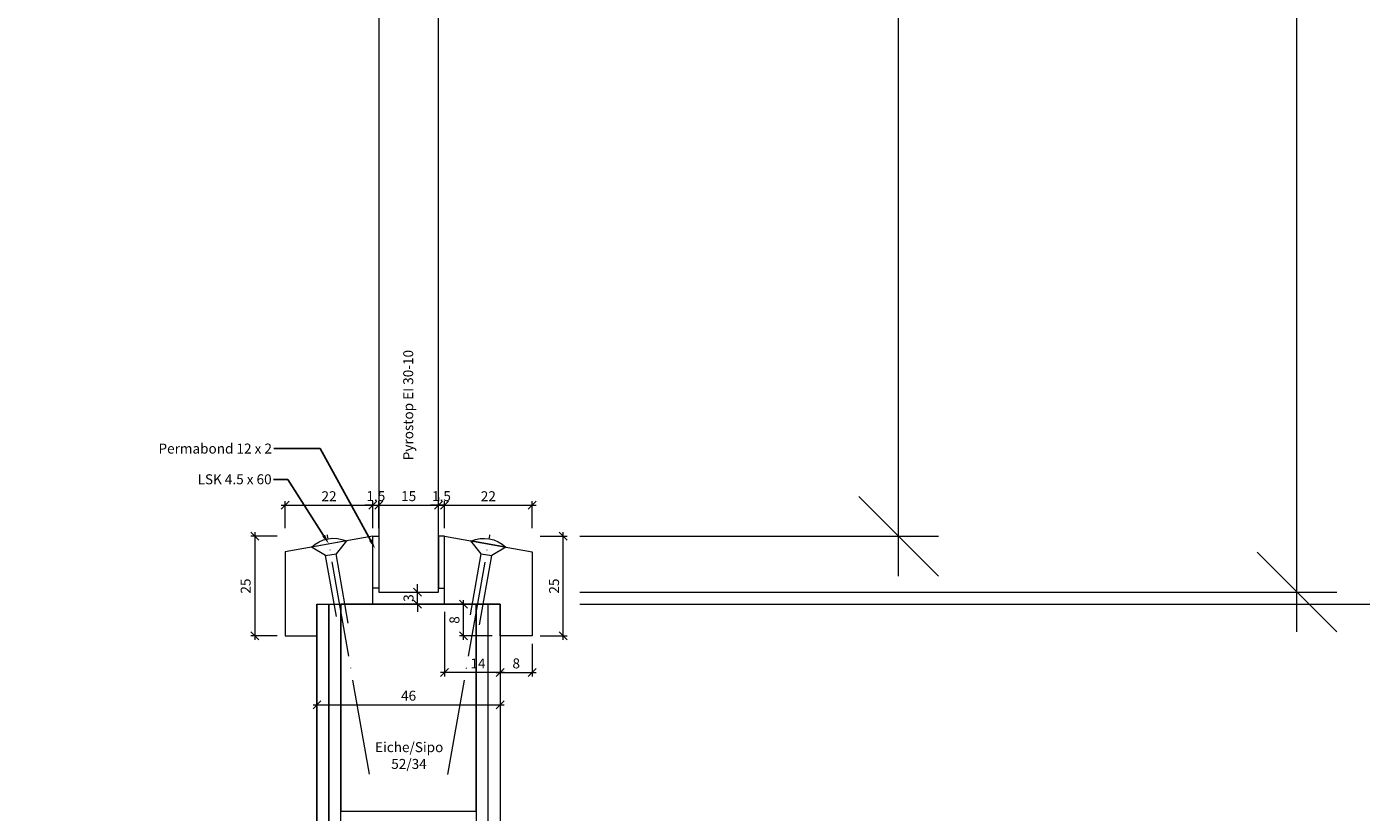
# Model space of a CAD drawing. Units: millimetres. Extents: x 72557 to 75152, y -7779 to -3138.
# Drawn here: x 74623 to 74958, y -5885 to -5688 of the extents above; entities that cross this region are included whole.
import ezdxf
from ezdxf import colors
from ezdxf.entities.mleader import LeaderData, LeaderLine
from ezdxf.math import Vec2, Vec3

# ---------------------------------------------------------------- set-up
doc = ezdxf.new("R2010")
doc.units = ezdxf.units.MM
doc.header["$PDMODE"] = 34
doc.header["$PDSIZE"] = 10
doc.linetypes.add('ACAD_ISO04W100', pattern=[30, 24, -3, 0, -3])
doc.layers.get('0').update_dxf_attribs({"color": 3, "lineweight": 35})
for name, color, linetype, lineweight in [('002_Vollinie_013', 4, 'Continuous', 13), ('011_Beschläge_Detail', 2, 'Continuous', 13), ('031_Text_Detail', 4, 'Continuous', 13), ('050_Bem1', 4, 'Continuous', 13), ('050_Bem10', 4, 'Continuous', 13)]:
    doc.layers.add(name, color=color, linetype=linetype, lineweight=lineweight)
doc.layers.add('087Achsen', color=1, linetype='ACAD_ISO04W100')
doc.styles.add('Masstext', font='arial.ttf')
doc.styles.get("Standard").update_dxf_attribs({"font": 'arial.ttf'})
doc.dimstyles.new('BEM_1', dxfattribs={"dimtxt": 2.5, "dimasz": 2, "dimexe": 1, "dimexo": 2, "dimgap": 1, "dimtad": 1, "dimdec": 1, "dimdsep": 46, "dimtxsty": 'Masstext', "dimblk1": 'OBLIQUE', "dimblk2": 'OBLIQUE', "dimsah": 1, "dimcen": 2, "dimdle": 1, "dimclrd": 256, "dimclre": 256, "dimclrt": 10, "dimadec": 1, "dimazin": 2, "dimtfac": 0.71, "dimtdec": 1, "dimtix": 1, "dimtmove": 2, "dimatfit": 3, "dimfxl": 1, "dimtolj": 1, "dimlwd": -1, "dimlwe": -1, "dimarcsym": 0})
doc.dimstyles.new('BEM_10', dxfattribs={"dimscale": 10, "dimtxt": 2.5, "dimasz": 2, "dimexe": 1, "dimexo": 2, "dimgap": 1, "dimtad": 1, "dimdec": 1, "dimdsep": 46, "dimtxsty": 'Masstext', "dimblk1": 'OBLIQUE', "dimblk2": 'OBLIQUE', "dimsah": 1, "dimcen": 2, "dimdle": 1, "dimclrd": 256, "dimclre": 256, "dimclrt": 10, "dimadec": 1, "dimazin": 2, "dimtfac": 0.714286, "dimtdec": 1, "dimtix": 1, "dimtmove": 2, "dimatfit": 3, "dimfxl": 1, "dimtolj": 1, "dimlwd": -1, "dimlwe": -1, "dimarcsym": 0})

# ---------------------------------------------------------------- blocks, each defined once
blk = doc.blocks.new('_Oblique')
at = {"color": 0, "lineweight": -2}
blk.add_line((-0.5, -0.5), (0.5, 0.5), dxfattribs=at)
blk = doc.blocks.new('*D48')
at = {"layer": '050_Bem10', "transparency": 16777216}
for p, q in [((74296.29, -6030.5), (74296.29, -4010.5)), ((74679.26, -4020.5), (74286.29, -4020.5)), ((74576.24, -6020.5), (74286.29, -6020.5))]:
    blk.add_line(p, q, dxfattribs=at)
at = {"layer": 'Defpoints', "color": 0, "lineweight": 5, "transparency": 16777216}
for p in [(74296.29, -4020.5), (74699.26, -4020.5), (74596.24, -6020.5)]:
    blk.add_point(p, dxfattribs=at)
at = {"layer": '050_Bem10', "transparency": 16777216, "xscale": 20, "yscale": 20, "zscale": 20}
for p, rotation in [((74296.29, -4020.5), 90), ((74296.29, -6020.5), 270)]:
    blk.add_blockref('_Oblique', p, dxfattribs=dict(at, rotation=rotation))
at = {"layer": '050_Bem10', "color": 10, "transparency": 16777216, "insert": (74273.53, -5020.5), "char_height": 25, "attachment_point": 5, "rotation": 90, "style": 'Masstext'}
blk.add_mtext('\\A1;LM 1 = 2000', dxfattribs=at)
blk = doc.blocks.new('*D145')
at = {"layer": '050_Bem1', "transparency": 16777216}
for p, q in [((74710.29, -5807.74), (74708.29, -5807.74)), ((74710.29, -5813.53), (74710.29, -5806.74)), ((74710.29, -5807.74), (74711.79, -5807.74)), ((74711.79, -5813.53), (74711.79, -5806.74)), ((74711.79, -5807.74), (74713.79, -5807.74))]:
    blk.add_line(p, q, dxfattribs=at)
at = {"layer": 'Defpoints', "color": 0, "lineweight": 5, "transparency": 16777216}
for p in [(74711.79, -5807.74), (74710.29, -5815.53), (74711.79, -5815.53)]:
    blk.add_point(p, dxfattribs=at)
at = {"layer": '050_Bem1', "transparency": 16777216, "xscale": 2, "yscale": 2, "zscale": 2}
blk.add_blockref('_Oblique', (74710.29, -5807.74), dxfattribs=at)
at = {"layer": '050_Bem1', "transparency": 16777216, "xscale": 2, "yscale": 2, "zscale": 2, "rotation": 180}
blk.add_blockref('_Oblique', (74711.79, -5807.74), dxfattribs=at)
at = {"layer": '050_Bem1', "color": 10, "transparency": 16777216, "insert": (74711.04, -5805.46), "char_height": 2.5, "attachment_point": 5, "style": 'Masstext'}
blk.add_mtext('\\A1;1.5', dxfattribs=at)
blk = doc.blocks.new('*D146')
at = {"layer": '050_Bem1', "transparency": 16777216}
for p, q in [((74711.79, -5805.74), (74711.79, -5806.74)), ((74726.76, -5805.74), (74726.76, -5806.74)), ((74710.79, -5807.74), (74727.76, -5807.74))]:
    blk.add_line(p, q, dxfattribs=at)
at = {"layer": 'Defpoints', "color": 0, "lineweight": 5, "transparency": 16777216}
for p in [(74711.79, -5807.74), (74726.76, -5807.74), (74726.76, -5807.74)]:
    blk.add_point(p, dxfattribs=at)
at = {"layer": '050_Bem1', "transparency": 16777216, "xscale": 2, "yscale": 2, "zscale": 2, "rotation": 180}
blk.add_blockref('_Oblique', (74711.79, -5807.74), dxfattribs=at)
at = {"layer": '050_Bem1', "transparency": 16777216, "xscale": 2, "yscale": 2, "zscale": 2}
blk.add_blockref('_Oblique', (74726.76, -5807.74), dxfattribs=at)
at = {"layer": '050_Bem1', "color": 10, "transparency": 16777216, "insert": (74719.28, -5805.46), "char_height": 2.5, "attachment_point": 5, "style": 'Masstext'}
blk.add_mtext('\\A1;15', dxfattribs=at)
blk = doc.blocks.new('*D147')
at = {"layer": '050_Bem1', "transparency": 16777216}
for p, q in [((74726.76, -5807.74), (74724.76, -5807.74)), ((74726.76, -5813.53), (74726.76, -5806.74)), ((74728.26, -5807.74), (74726.76, -5807.74)), ((74728.26, -5813.53), (74728.26, -5806.74)), ((74728.26, -5807.74), (74730.26, -5807.74))]:
    blk.add_line(p, q, dxfattribs=at)
at = {"layer": 'Defpoints', "color": 0, "lineweight": 5, "transparency": 16777216}
for p in [(74726.76, -5807.74), (74726.76, -5815.53), (74728.26, -5815.53)]:
    blk.add_point(p, dxfattribs=at)
at = {"layer": '050_Bem1', "transparency": 16777216, "xscale": 2, "yscale": 2, "zscale": 2}
blk.add_blockref('_Oblique', (74726.76, -5807.74), dxfattribs=at)
at = {"layer": '050_Bem1', "transparency": 16777216, "xscale": 2, "yscale": 2, "zscale": 2, "rotation": 180}
blk.add_blockref('_Oblique', (74728.26, -5807.74), dxfattribs=at)
at = {"layer": '050_Bem1', "color": 10, "transparency": 16777216, "insert": (74727.51, -5805.46), "char_height": 2.5, "attachment_point": 5, "style": 'Masstext'}
blk.add_mtext('\\A1;1.5', dxfattribs=at)
blk = doc.blocks.new('*D148')
at = {"layer": '050_Bem1', "transparency": 16777216}
for p, q in [((74696.26, -5834.53), (74696.26, -5858.81)), ((74742.26, -5834.53), (74742.26, -5858.81)), ((74695.26, -5857.81), (74743.26, -5857.81))]:
    blk.add_line(p, q, dxfattribs=at)
at = {"layer": 'Defpoints', "color": 0, "lineweight": 5, "transparency": 16777216}
for p in [(74696.26, -5832.53), (74742.26, -5832.53), (74742.26, -5857.81)]:
    blk.add_point(p, dxfattribs=at)
at = {"layer": '050_Bem1', "transparency": 16777216, "xscale": 2, "yscale": 2, "zscale": 2, "rotation": 180}
blk.add_blockref('_Oblique', (74696.26, -5857.81), dxfattribs=at)
at = {"layer": '050_Bem1', "transparency": 16777216, "xscale": 2, "yscale": 2, "zscale": 2}
blk.add_blockref('_Oblique', (74742.26, -5857.81), dxfattribs=at)
at = {"layer": '050_Bem1', "color": 10, "transparency": 16777216, "insert": (74719.26, -5855.53), "char_height": 2.5, "attachment_point": 5, "style": 'Masstext'}
blk.add_mtext('\\A1;46', dxfattribs=at)
blk = doc.blocks.new('*D149')
at = {"layer": '050_Bem1', "transparency": 16777216}
for p, q in [((74687.26, -5807.74), (74711.29, -5807.74)), ((74688.26, -5813.53), (74688.26, -5806.74)), ((74710.29, -5813.53), (74710.29, -5806.74))]:
    blk.add_line(p, q, dxfattribs=at)
at = {"layer": 'Defpoints', "color": 0, "lineweight": 5, "transparency": 16777216}
for p in [(74710.29, -5807.74), (74688.26, -5815.53), (74710.29, -5815.53)]:
    blk.add_point(p, dxfattribs=at)
at = {"layer": '050_Bem1', "transparency": 16777216, "xscale": 2, "yscale": 2, "zscale": 2, "rotation": 180}
blk.add_blockref('_Oblique', (74688.26, -5807.74), dxfattribs=at)
at = {"layer": '050_Bem1', "transparency": 16777216, "xscale": 2, "yscale": 2, "zscale": 2}
blk.add_blockref('_Oblique', (74710.29, -5807.74), dxfattribs=at)
at = {"layer": '050_Bem1', "color": 10, "transparency": 16777216, "insert": (74699.28, -5805.49), "char_height": 2.5, "attachment_point": 5, "style": 'Masstext'}
blk.add_mtext('\\A1;22', dxfattribs=at)
blk = doc.blocks.new('*D150')
at = {"layer": '050_Bem1', "transparency": 16777216}
for p, q in [((74686.26, -5815.53), (74679.62, -5815.53)), ((74680.62, -5814.53), (74680.62, -5841.53)), ((74686.26, -5840.53), (74679.62, -5840.53))]:
    blk.add_line(p, q, dxfattribs=at)
at = {"layer": 'Defpoints', "color": 0, "lineweight": 5, "transparency": 16777216}
for p in [(74688.26, -5815.53), (74680.62, -5840.53), (74688.26, -5840.53)]:
    blk.add_point(p, dxfattribs=at)
at = {"layer": '050_Bem1', "transparency": 16777216, "xscale": 2, "yscale": 2, "zscale": 2}
for p, rotation in [((74680.62, -5815.53), 90), ((74680.62, -5840.53), 270)]:
    blk.add_blockref('_Oblique', p, dxfattribs=dict(at, rotation=rotation))
at = {"layer": '050_Bem1', "color": 10, "transparency": 16777216, "insert": (74678.35, -5828.03), "char_height": 2.5, "attachment_point": 5, "rotation": 90, "style": 'Masstext'}
blk.add_mtext('\\A1;25', dxfattribs=at)
blk = doc.blocks.new('*D151')
at = {"layer": '050_Bem1', "transparency": 16777216}
for p, q in [((74727.26, -5807.74), (74751.29, -5807.74)), ((74728.26, -5813.53), (74728.26, -5806.74)), ((74750.29, -5813.53), (74750.29, -5806.74))]:
    blk.add_line(p, q, dxfattribs=at)
at = {"layer": 'Defpoints', "color": 0, "lineweight": 5, "transparency": 16777216}
for p in [(74750.29, -5807.74), (74728.26, -5815.53), (74750.29, -5815.53)]:
    blk.add_point(p, dxfattribs=at)
at = {"layer": '050_Bem1', "transparency": 16777216, "xscale": 2, "yscale": 2, "zscale": 2, "rotation": 180}
blk.add_blockref('_Oblique', (74728.26, -5807.74), dxfattribs=at)
at = {"layer": '050_Bem1', "transparency": 16777216, "xscale": 2, "yscale": 2, "zscale": 2}
blk.add_blockref('_Oblique', (74750.29, -5807.74), dxfattribs=at)
at = {"layer": '050_Bem1', "color": 10, "transparency": 16777216, "insert": (74739.28, -5805.49), "char_height": 2.5, "attachment_point": 5, "style": 'Masstext'}
blk.add_mtext('\\A1;22', dxfattribs=at)
blk = doc.blocks.new('*D152')
at = {"layer": '050_Bem1', "transparency": 16777216}
for p, q in [((74742.26, -5842.53), (74742.26, -5850.71)), ((74750.29, -5842.53), (74750.29, -5850.71)), ((74741.26, -5849.71), (74751.29, -5849.71))]:
    blk.add_line(p, q, dxfattribs=at)
at = {"layer": 'Defpoints', "color": 0, "lineweight": 5, "transparency": 16777216}
for p in [(74742.26, -5840.53), (74750.29, -5840.53), (74750.29, -5849.71)]:
    blk.add_point(p, dxfattribs=at)
at = {"layer": '050_Bem1', "transparency": 16777216, "xscale": 2, "yscale": 2, "zscale": 2, "rotation": 180}
blk.add_blockref('_Oblique', (74742.26, -5849.71), dxfattribs=at)
at = {"layer": '050_Bem1', "transparency": 16777216, "xscale": 2, "yscale": 2, "zscale": 2}
blk.add_blockref('_Oblique', (74750.29, -5849.71), dxfattribs=at)
at = {"layer": '050_Bem1', "color": 10, "transparency": 16777216, "insert": (74746.28, -5847.43), "char_height": 2.5, "attachment_point": 5, "style": 'Masstext'}
blk.add_mtext('\\A1;8', dxfattribs=at)
blk = doc.blocks.new('*D153')
at = {"layer": '050_Bem1', "transparency": 16777216}
for p, q in [((74728.26, -5834.53), (74728.26, -5850.71)), ((74742.26, -5834.53), (74742.26, -5850.71)), ((74743.26, -5849.71), (74727.26, -5849.71))]:
    blk.add_line(p, q, dxfattribs=at)
at = {"layer": 'Defpoints', "color": 0, "lineweight": 5, "transparency": 16777216}
for p in [(74728.26, -5832.53), (74742.26, -5832.53), (74728.26, -5849.71)]:
    blk.add_point(p, dxfattribs=at)
at = {"layer": '050_Bem1', "transparency": 16777216, "xscale": 2, "yscale": 2, "zscale": 2, "rotation": 180}
blk.add_blockref('_Oblique', (74728.26, -5849.71), dxfattribs=at)
at = {"layer": '050_Bem1', "transparency": 16777216, "xscale": 2, "yscale": 2, "zscale": 2}
blk.add_blockref('_Oblique', (74742.26, -5849.71), dxfattribs=at)
at = {"layer": '050_Bem1', "color": 10, "transparency": 16777216, "insert": (74736.68, -5847.45), "char_height": 2.5, "attachment_point": 5, "style": 'Masstext'}
blk.add_mtext('\\A1;14', dxfattribs=at)
blk = doc.blocks.new('*D154')
at = {"layer": '050_Bem10', "transparency": 16777216}
for p, q in [((75142.26, -6022.53), (75142.26, -3999.5)), ((74762.26, -4009.5), (75152.26, -4009.5)), ((74762.26, -6012.53), (75152.26, -6012.53))]:
    blk.add_line(p, q, dxfattribs=at)
at = {"layer": 'Defpoints', "color": 0, "lineweight": 5, "transparency": 16777216}
for p in [(74742.26, -4009.5), (75142.26, -4009.5), (74742.26, -6012.53)]:
    blk.add_point(p, dxfattribs=at)
at = {"layer": '050_Bem10', "transparency": 16777216, "xscale": 20, "yscale": 20, "zscale": 20}
for p, rotation in [((75142.26, -4009.5), 90), ((75142.26, -6012.53), 270)]:
    blk.add_blockref('_Oblique', p, dxfattribs=dict(at, rotation=rotation))
at = {"layer": '050_Bem10', "color": 10, "lineweight": 5, "transparency": 16777216, "insert": (75119.49, -5011.02), "char_height": 25, "attachment_point": 5, "rotation": 90, "style": 'Masstext'}
blk.add_mtext('\\A1;2003', dxfattribs=at)
blk = doc.blocks.new('*D156')
at = {"layer": '050_Bem10', "transparency": 16777216}
for p, q in [((75042.26, -5822.53), (75042.26, -6022.53)), ((74764.29, -5832.53), (75052.26, -5832.53)), ((74762.26, -6012.53), (75052.26, -6012.53))]:
    blk.add_line(p, q, dxfattribs=at)
at = {"layer": 'Defpoints', "color": 0, "lineweight": 5, "transparency": 16777216}
for p in [(74744.29, -5832.53), (74742.26, -6012.53), (75042.26, -6012.53)]:
    blk.add_point(p, dxfattribs=at)
at = {"layer": '050_Bem10', "transparency": 16777216, "xscale": 20, "yscale": 20, "zscale": 20}
for p, rotation in [((75042.26, -5832.53), 90), ((75042.26, -6012.53), 270)]:
    blk.add_blockref('_Oblique', p, dxfattribs=dict(at, rotation=rotation))
at = {"layer": '050_Bem10', "color": 10, "lineweight": 5, "transparency": 16777216, "insert": (75019.5, -5922.53), "char_height": 25, "attachment_point": 5, "rotation": 90, "style": 'Masstext'}
blk.add_mtext('\\A1;180', dxfattribs=at)
blk = doc.blocks.new('*D162')
at = {"layer": '050_Bem1', "transparency": 16777216}
for p, q in [((74721.28, -5829.53), (74722.51, -5829.53)), ((74721.51, -5829.53), (74721.51, -5827.53)), ((74721.51, -5832.53), (74721.51, -5829.53)), ((74721.26, -5832.53), (74722.51, -5832.53)), ((74721.51, -5832.53), (74721.51, -5834.53))]:
    blk.add_line(p, q, dxfattribs=at)
at = {"layer": 'Defpoints', "color": 0, "lineweight": 5, "transparency": 16777216}
for p in [(74719.28, -5829.53), (74721.51, -5829.53), (74719.26, -5832.53)]:
    blk.add_point(p, dxfattribs=at)
at = {"layer": '050_Bem1', "transparency": 16777216, "xscale": 2, "yscale": 2, "zscale": 2}
for p, rotation in [((74721.51, -5829.53), 270), ((74721.51, -5832.53), 90)]:
    blk.add_blockref('_Oblique', p, dxfattribs=dict(at, rotation=rotation))
at = {"layer": '050_Bem1', "color": 10, "lineweight": 5, "transparency": 16777216, "insert": (74719.24, -5831.03), "char_height": 2.5, "attachment_point": 5, "rotation": 90, "style": 'Masstext'}
blk.add_mtext('\\A1;3', dxfattribs=at)
blk = doc.blocks.new('*U140')
at = {"layer": '011_Beschläge_Detail', "lineweight": 0}
for p, q in [((0, 4.45), (-2.71, 1.33)), ((0, 4.45), (0, -4.45)), ((-20.36, 1.33), (-2.71, 1.33)), ((-2.71, -1.33), (-2.71, 1.33)), ((-18.22, -1.33), (-2.71, -1.33)), ((-2.71, -1.33), (0, -4.45))]:
    blk.add_line(p, q, dxfattribs=at)
blk.add_arc((-6.76, 0), 8.09, 326.6426, 33.3574, dxfattribs=at)
at = {"layer": '087Achsen', "lineweight": 5}
blk.add_line((-58.67, 0), (2.33, 0), dxfattribs=at)
blk = doc.blocks.new('*D157')
at = {"layer": '050_Bem1', "transparency": 16777216}
for p, q in [((74740.26, -5832.53), (74732.04, -5832.53)), ((74733.04, -5841.53), (74733.04, -5831.53)), ((74740.26, -5840.53), (74732.04, -5840.53))]:
    blk.add_line(p, q, dxfattribs=at)
at = {"layer": 'Defpoints', "color": 0, "lineweight": 5, "transparency": 16777216}
for p in [(74733.04, -5832.53), (74742.26, -5832.53), (74742.26, -5840.53)]:
    blk.add_point(p, dxfattribs=at)
at = {"layer": '050_Bem1', "transparency": 16777216, "xscale": 2, "yscale": 2, "zscale": 2}
for p, rotation in [((74733.04, -5832.53), 90), ((74733.04, -5840.53), 270)]:
    blk.add_blockref('_Oblique', p, dxfattribs=dict(at, rotation=rotation))
at = {"layer": '050_Bem1', "color": 10, "lineweight": 5, "transparency": 16777216, "insert": (74730.77, -5836.53), "char_height": 2.5, "attachment_point": 5, "rotation": 90, "style": 'Masstext'}
blk.add_mtext('\\A1;8', dxfattribs=at)
blk = doc.blocks.new('*D158')
at = {"layer": '050_Bem10', "transparency": 16777216}
for p, q in [((74842.26, -5825.53), (74842.26, -4196.5)), ((74762.26, -4206.5), (74852.26, -4206.5)), ((74762.26, -5815.53), (74852.26, -5815.53))]:
    blk.add_line(p, q, dxfattribs=at)
at = {"layer": 'Defpoints', "color": 0, "lineweight": 5, "transparency": 16777216}
for p in [(74742.26, -4206.5), (74842.26, -4206.5), (74742.26, -5815.53)]:
    blk.add_point(p, dxfattribs=at)
at = {"layer": '050_Bem10', "transparency": 16777216, "xscale": 20, "yscale": 20, "zscale": 20}
for p, rotation in [((74842.26, -4206.5), 90), ((74842.26, -5815.53), 270)]:
    blk.add_blockref('_Oblique', p, dxfattribs=dict(at, rotation=rotation))
at = {"layer": '050_Bem10', "color": 10, "lineweight": 5, "transparency": 16777216, "insert": (74819.33, -5011.02), "char_height": 25, "attachment_point": 5, "rotation": 90, "style": 'Masstext'}
blk.add_mtext('\\A1;Glaslichtmass: 1609', dxfattribs=at)
blk = doc.blocks.new('*D159')
at = {"layer": '050_Bem10', "transparency": 16777216}
for p, q in [((74942.26, -5839.53), (74942.26, -4182.5)), ((74762.26, -4192.5), (74952.26, -4192.5)), ((74762.26, -5829.53), (74952.26, -5829.53))]:
    blk.add_line(p, q, dxfattribs=at)
at = {"layer": 'Defpoints', "color": 0, "lineweight": 5, "transparency": 16777216}
for p in [(74742.26, -4192.5), (74942.26, -4192.5), (74742.26, -5829.53)]:
    blk.add_point(p, dxfattribs=at)
at = {"layer": '050_Bem10', "transparency": 16777216, "xscale": 20, "yscale": 20, "zscale": 20}
for p, rotation in [((74942.26, -4192.5), 90), ((74942.26, -5829.53), 270)]:
    blk.add_blockref('_Oblique', p, dxfattribs=dict(at, rotation=rotation))
at = {"layer": '050_Bem10', "color": 10, "lineweight": 5, "transparency": 16777216, "insert": (74915.87, -5011.02), "char_height": 25, "attachment_point": 5, "rotation": 90, "style": 'Masstext'}
blk.add_mtext('\\A1;Glasgrösse: 1637', dxfattribs=at)
blk = doc.blocks.new('*D160')
at = {"layer": '050_Bem10', "transparency": 16777216}
for p, q in [((75042.26, -5842.53), (75042.26, -4179.5)), ((74762.26, -4189.5), (75052.26, -4189.5)), ((74762.26, -5832.53), (75052.26, -5832.53))]:
    blk.add_line(p, q, dxfattribs=at)
at = {"layer": 'Defpoints', "color": 0, "lineweight": 5, "transparency": 16777216}
for p in [(74742.26, -4189.5), (75042.26, -4189.5), (74742.26, -5832.53)]:
    blk.add_point(p, dxfattribs=at)
at = {"layer": '050_Bem10', "transparency": 16777216, "xscale": 20, "yscale": 20, "zscale": 20}
for p, rotation in [((75042.26, -4189.5), 90), ((75042.26, -5832.53), 270)]:
    blk.add_blockref('_Oblique', p, dxfattribs=dict(at, rotation=rotation))
at = {"layer": '050_Bem10', "color": 10, "lineweight": 5, "transparency": 16777216, "insert": (75019.49, -5011.02), "char_height": 25, "attachment_point": 5, "rotation": 90, "style": 'Masstext'}
blk.add_mtext('\\A1;Auschnittmass: 1643', dxfattribs=at)
blk = doc.blocks.new('*D220')
at = {"layer": '050_Bem1', "transparency": 16777216}
for p, q in [((74752.29, -5815.53), (74759.05, -5815.53)), ((74758.05, -5841.53), (74758.05, -5814.53)), ((74752.29, -5840.53), (74759.05, -5840.53))]:
    blk.add_line(p, q, dxfattribs=at)
at = {"layer": 'Defpoints', "color": 0, "lineweight": 5, "transparency": 16777216}
for p in [(74750.29, -5815.53), (74758.05, -5815.53), (74750.29, -5840.53)]:
    blk.add_point(p, dxfattribs=at)
at = {"layer": '050_Bem1', "transparency": 16777216, "xscale": 2, "yscale": 2, "zscale": 2}
for p, rotation in [((74758.05, -5815.53), 90), ((74758.05, -5840.53), 270)]:
    blk.add_blockref('_Oblique', p, dxfattribs=dict(at, rotation=rotation))
at = {"layer": '050_Bem1', "color": 10, "transparency": 16777216, "insert": (74755.78, -5828.03), "char_height": 2.5, "attachment_point": 5, "rotation": 90, "style": 'Masstext'}
blk.add_mtext('\\A1;25', dxfattribs=at)

msp = doc.modelspace()

# ---------------------------------------------------------------- linework, layer by layer
at = {"layer": '002_Vollinie_013'}
for points in [[(74711.7912, -4192.4996), (74711.7912, -5829.534), (74726.7595, -5829.534), (74726.7595, -4192.4996)], [(74688.2595, -5819.4188), (74688.2595, -5840.534), (74696.2595, -5840.534), (74696.2595, -5832.534), (74710.2912, -5832.534), (74710.2912, -5827.534), (74710.2912, -5815.534)], [(74750.2912, -5819.4188), (74750.2912, -5840.534), (74742.2595, -5840.534), (74742.2595, -5832.534), (74728.2595, -5832.534), (74728.2595, -5827.534), (74728.2595, -5815.534)]]:
    msp.add_lwpolyline(points, close=True, dxfattribs=at)
at = {"layer": '002_Vollinie_013', "lineweight": 5}
msp.add_lwpolyline([(74696.2595, -5832.534), (74742.2595, -5832.534), (74742.2595, -6011.4996), (74741.2595, -6012.4996), (74720.2411, -6012.4996), (74720.2411, -5980.4992), (74707.2411, -5980.498), (74707.2411, -6012.4984), (74697.2595, -6012.4996), (74696.2595, -6011.4996), (74696.2595, -5832.534)], dxfattribs=at)
at = {"layer": '050_Bem1'}
for points in [[(74711.7912, -5815.534), (74711.7912, -5828.534), (74711.7912, -5828.534), (74710.2912, -5828.534), (74710.2912, -5815.534)], [(74726.7595, -5815.534), (74726.7595, -5828.534), (74726.7595, -5828.534), (74728.2595, -5828.534), (74728.2595, -5815.534)], [(74702.2595, -5832.534), (74702.2595, -5884.534), (74736.2595, -5884.534), (74736.2595, -5832.534)]]:
    msp.add_lwpolyline(points, close=True, dxfattribs=at)
for points in [[(74696.2595, -5832.534), (74696.2595, -6011.4996), (74697.2595, -6012.4996), (74699.2595, -6012.4996)], [(74699.2595, -6012.4996), (74699.2595, -5832.534)], [(74699.2595, -5832.534), (74699.2595, -6012.4996), (74702.2595, -6012.4996), (74702.2595, -5832.534)], [(74736.2595, -5832.534), (74736.2595, -5958.034), (74702.2595, -5958.034), (74702.2595, -5832.534)], [(74736.2595, -5832.534), (74736.2595, -6012.4996), (74739.2595, -6012.4996), (74739.2595, -5832.534)], [(74742.2595, -5832.534), (74742.2595, -6011.4996), (74741.2595, -6012.4996), (74739.2595, -6012.4996), (74739.2595, -5832.534)]]:
    msp.add_lwpolyline(points, dxfattribs=at)

# ---------------------------------------------------------------- block references
at = {"layer": '050_Bem1', "xscale": -1}
for p, rotation in [((74699.2754, -5817.4764), 280), ((74739.2754, -5817.4917), 260)]:
    msp.add_blockref('*U140', p, dxfattribs=dict(at, rotation=rotation))

# ---------------------------------------------------------------- texts
at = {"layer": '002_Vollinie_013', "insert": (74717.9117, -5797.2283), "char_height": 2.5, "attachment_point": 1, "rotation": 90}
msp.add_mtext(' Pyrostop EI 30-10', dxfattribs=at)
at = {"layer": '031_Text_Detail', "lineweight": 5}
for s, p in [('Eiche/Sipo', (74710.8378, -5869.6914)), ('52/34', (74714.9015, -5873.9007))]:
    msp.add_text(s, height=2.5, dxfattribs=at).set_placement(p)

# ---------------------------------------------------------------- dimensions: what is measured, and where the dimension line sits
at = {"layer": '050_Bem1'}
for base, p1, p2, picture, middle in [((74710.2912, -5807.7412), (74688.2595, -5815.534), (74710.2912, -5815.534), '*D149', (74699.2754, -5805.4861)), ((74750.2912, -5807.7412), (74728.2595, -5815.534), (74750.2912, -5815.534), '*D151', (74739.2754, -5805.4861)), ((74750.2912, -5849.7087), (74742.2595, -5840.534), (74750.2912, -5840.534), '*D152', (74746.2754, -5847.4323))]:
    dim = msp.add_linear_dim(base=base, p1=p1, p2=p2, dimstyle='BEM_1', dxfattribs=at)
    dim.commit()
    dim.dimension.update_dxf_attribs({"geometry": picture, "text_midpoint": middle})
for base, p1, p2, angle, picture, middle in [((74711.7912, -5807.7412), (74710.2912, -5815.534), (74711.7912, -5815.534), 180, '*D145', (74711.0412, -5805.4648)), ((74726.7595, -5807.7412), (74711.7912, -5807.7412), (74726.7595, -5807.7412), 180, '*D146', (74719.2754, -5805.4648)), ((74726.7595, -5807.7412), (74728.2595, -5815.534), (74726.7595, -5815.534), 180, '*D147', (74727.5095, -5805.4648)), ((74680.6246, -5840.534), (74688.2595, -5815.534), (74688.2595, -5840.534), 90, '*D150', (74678.3482, -5828.034)), ((74758.0522, -5815.534), (74750.2912, -5840.534), (74750.2912, -5815.534), 90, '*D220', (74755.7758, -5828.034)), ((74742.2595, -5857.8114), (74696.2595, -5832.534), (74742.2595, -5832.534), 180, '*D148', (74719.2595, -5855.5349))]:
    dim = msp.add_linear_dim(base=base, p1=p1, p2=p2, angle=angle, dimstyle='BEM_1', dxfattribs=at)
    dim.commit()
    dim.dimension.update_dxf_attribs({"geometry": picture, "text_midpoint": middle})
at = {"layer": '050_Bem1', "color": 10, "lineweight": 5}
for base, p1, p2, picture, middle in [((74721.5143, -5829.534), (74719.2595, -5832.534), (74719.2754, -5829.534), '*D162', (74719.237, -5831.034)), ((74733.0438, -5832.534), (74742.2595, -5840.534), (74742.2595, -5832.534), '*D157', (74730.7673, -5836.534))]:
    dim = msp.add_linear_dim(base=base, p1=p1, p2=p2, angle=90, dimstyle='BEM_1', dxfattribs=at)
    dim.commit()
    dim.dimension.update_dxf_attribs({"geometry": picture, "text_midpoint": middle})
at = {"layer": '050_Bem1'}
dim = msp.add_linear_dim(base=(74728.2595, -5849.7087), p1=(74742.2595, -5832.534), p2=(74728.2595, -5832.534), dimstyle='BEM_1', dxfattribs=at)
dim.commit()
dim.dimension.update_dxf_attribs({"geometry": '*D153', "text_midpoint": (74736.6823, -5847.4536), "dimtype": 160})
at = {"layer": '050_Bem10', "color": 10, "lineweight": 5}
for base, p1, p2, picture, middle in [((75142.2595, -4009.4996), (74742.2595, -6012.534), (74742.2595, -4009.4996), '*D154', (75119.4866, -5011.0168)), ((75042.2595, -6012.534), (74744.2912, -5832.534), (74742.2595, -6012.534), '*D156', (75019.4952, -5922.534))]:
    dim = msp.add_linear_dim(base=base, p1=p1, p2=p2, angle=90, dimstyle='BEM_10', dxfattribs=at)
    dim.commit()
    dim.dimension.update_dxf_attribs({"geometry": picture, "text_midpoint": middle})
at = {"layer": '050_Bem10'}
dim = msp.add_linear_dim(base=(74296.2909, -4020.4996), p1=(74596.2427, -6020.5001), p2=(74699.2598, -4020.4996), angle=90, text='LM 1 = <>', dimstyle='BEM_10', dxfattribs=at)
dim.commit()
dim.dimension.update_dxf_attribs({"geometry": '*D48', "text_midpoint": (74273.5266, -5020.4998)})
at = {"layer": '050_Bem10', "color": 10, "lineweight": 5}
for base, p1, p2, text, picture, middle in [((75042.2595, -4189.4996), (74742.2595, -5832.534), (74742.2595, -4189.4996), 'Auschnittmass: <>', '*D160', (75019.4866, -5011.0168)), ((74942.2595, -4192.4996), (74742.2595, -5829.534), (74742.2595, -4192.4996), 'Glasgrösse: <>', '*D159', (74915.8713, -5011.0168)), ((74842.2595, -4206.4996), (74742.2595, -5815.534), (74742.2595, -4206.4996), 'Glaslichtmass: <>', '*D158', (74819.3331, -5011.0168))]:
    dim = msp.add_linear_dim(base=base, p1=p1, p2=p2, angle=90, text=text, dimstyle='BEM_10', dxfattribs=at)
    dim.commit()
    dim.dimension.update_dxf_attribs({"geometry": picture, "text_midpoint": middle})

# ---------------------------------------------------------------- leaders
at = {"layer": '002_Vollinie_013'}
ml = msp.add_multileader_mtext('Standard', dxfattribs=at)
ml.set_content('Permabond 12 x 2', color=256)
ml.set_leader_properties(color=256)
ml.build(insert=Vec2(0, 0))
ml.multileader.update_dxf_attribs({"dogleg_length": 5.1291, "arrow_head_size": 2.5})
ctx = ml.context
ctx.base_point, ctx.char_height, ctx.arrow_head_size, ctx.landing_gap_size, ctx.plane_origin = Vec3(74656.3634, -5793.5514), 2.5, 2.5, 0.5, Vec3(74643.6083, -5809.3227)
ctx.text_align_type = 2
notes = []
notes.append((ctx, [(1, (1, 1, 0), (74697.0398, -5793.5514), (-1, 0), 11.5898, [(0, [(74710.9012, -5818.6935)], 0, [])])]))
ctx.mtext.insert, ctx.mtext.alignment, ctx.mtext.flow_direction = Vec3(74684.9501, -5792.2809), 3, 5
ml = msp.add_multileader_mtext('Standard', dxfattribs=at)
ml.set_content('LSK 4.5 x 60', color=256)
ml.set_leader_properties(color=256)
ml.build(insert=Vec2(0, 0))
ml.multileader.update_dxf_attribs({"dogleg_length": 5.1291, "arrow_head_size": 2.5})
ctx = ml.context
ctx.base_point, ctx.char_height, ctx.arrow_head_size, ctx.landing_gap_size, ctx.plane_origin = Vec3(74664.7995, -5801.2522), 2.5, 2.5, 0.5, Vec3(74677.815, -5801.0422)
ctx.text_align_type = 2
notes.append((ctx, [(1, (1, 1, 0), (74688.917, -5801.2522), (-1, 0), 3.5421, [(0, [(74699.2754, -5817.4764)], 0, [])])]))
ctx.mtext.insert, ctx.mtext.alignment, ctx.mtext.flow_direction = Vec3(74684.8748, -5799.9809), 3, 5
for ctx, leaders in notes:
    for number, flags, end, landing, length, lines in leaders:
        leader = LeaderData()
        leader.index, (leader.has_last_leader_line, leader.has_dogleg_vector, leader.attachment_direction) = number, flags
        leader.last_leader_point, leader.dogleg_vector, leader.dogleg_length = Vec3(end), Vec3(landing), length
        for number, points, colour, breaks in lines:
            line = LeaderLine()
            line.index, line.vertices, line.color, line.breaks = number, Vec3.list(points), colors.encode_raw_color(colour), breaks
            leader.lines.append(line)
        ctx.leaders.append(leader)

doc.saveas('drawing.dxf')
